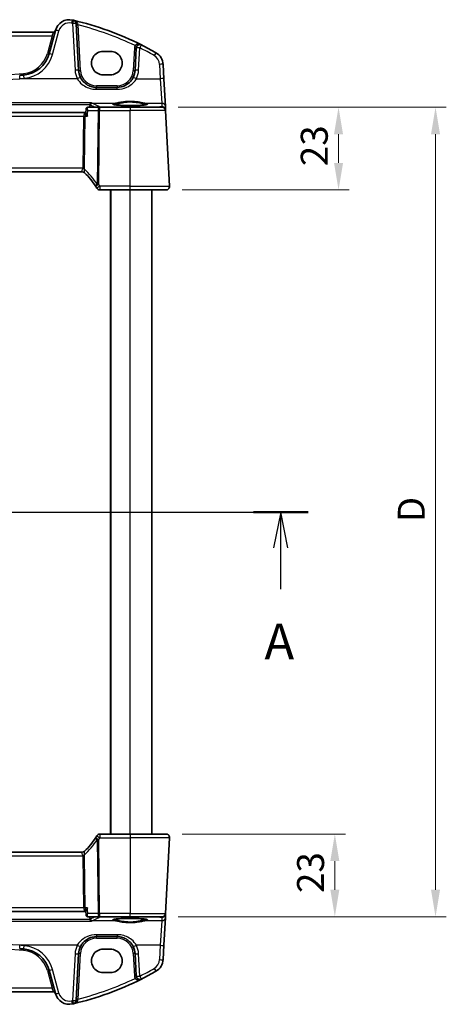
# Model space of a CAD drawing. Units: millimetres. Extents: x 0 to 6296, y 0 to 1124.
# Drawn here: x 1960 to 2078, y 648 to 921 of the extents above; entities that cross this region are included whole.
import ezdxf

# ---------------------------------------------------------------- set-up
doc = ezdxf.new("R2010")
doc.units = ezdxf.units.MM
for name, color, linetype, lineweight in [('Dimension (ISO)', 7, 'Continuous', 18), ('Section Line (ISO)', 7, 'Continuous', 25), ('Visible (ISO)', 7, 'Continuous', 35), ('Visible Narrow (ISO)', 7, 'Continuous', 25)]:
    doc.layers.add(name, color=color, linetype=linetype, lineweight=lineweight)
doc.styles.add('Note Text (TK)', font='MS PGothic.ttf')
doc.dimstyles.new('Default - Method 1b (TK)', dxfattribs={"dimscale": 3, "dimtxt": 2.5, "dimasz": 2.5, "dimexe": 1, "dimexo": 1.5, "dimgap": 1, "dimtad": 1, "dimtoh": 1, "dimrnd": 1e-08, "dimdsep": 46, "dimtxsty": 'Note Text (TK)', "dimcen": 0.09, "dimdle": 5, "dimclrd": 100, "dimclre": 100, "dimclrt": 7, "dimadec": 1, "dimazin": 1, "dimtfac": 1, "dimtmove": 0, "dimatfit": 3, "dimfxl": 1, "dimtolj": 1, "dimlwd": -1, "dimlwe": -1, "dimarcsym": 0})

# ---------------------------------------------------------------- blocks, each defined once
blk = doc.blocks.new('2dTransSection0')
at = {"layer": 'Section Line (ISO)', "linetype": 'Continuous'}
for p, q in [((149.398, 204.164), (228.75, 204.164)), ((151.303, 204.164), (150.803, 201.664)), ((151.303, 201.664), (151.303, 204.164)), ((151.803, 201.664), (151.303, 204.164)), ((226.844, 204.164), (226.344, 201.664)), ((226.844, 201.664), (226.844, 204.164)), ((227.344, 201.664), (226.844, 204.164)), ((151.303, 198.813), (151.303, 201.664)), ((226.844, 198.813), (226.844, 201.664))]:
    blk.add_line(p, q, dxfattribs=at)
at = {"layer": 'Section Line (ISO)', "linetype": 'Continuous', "lineweight": 50}
for p, q in [((149.398, 204.164), (153.209, 204.164)), ((224.939, 204.164), (228.75, 204.164))]:
    blk.add_line(p, q, dxfattribs=at)
at = {"layer": 'Section Line (ISO)', "char_height": 2.5, "attachment_point": 7, "style": 'Note Text (TK)'}
for insert in [(150.167, 193.135), (225.708, 193.135)]:
    blk.add_mtext('A', dxfattribs=dict(at, insert=insert))
blk = doc.blocks.new('*D22')
at = {"layer": 'Defpoints', "color": 0}
for p in [(2000.45, 695.16), (1999.35, 672.16), (2047.42, 672.16)]:
    blk.add_point(p, dxfattribs=at)
at = {"layer": 'Dimension (ISO)', "color": 100}
for p, q in [((2004.95, 695.16), (2050.42, 695.16)), ((2047.42, 687.66), (2047.42, 679.66)), ((2003.85, 672.16), (2050.42, 672.16))]:
    blk.add_line(p, q, dxfattribs=at)
for points in [[(2046.17, 687.66), (2048.67, 687.66), (2047.42, 695.16)], [(2046.17, 679.66), (2048.67, 679.66), (2047.42, 672.16)]]:
    blk.add_solid(points, dxfattribs=at)
at = {"layer": 'Dimension (ISO)', "color": 7, "insert": (2040.67, 678.76), "char_height": 7.5, "attachment_point": 4, "rotation": 90, "style": 'Note Text (TK)'}
blk.add_mtext('\\A1;23', dxfattribs=at)
blk = doc.blocks.new('*D23')
at = {"layer": 'Defpoints', "color": 0}
for p in [(1999.35, 897.16), (2000.45, 874.16), (2048.45, 874.16)]:
    blk.add_point(p, dxfattribs=at)
at = {"layer": 'Dimension (ISO)', "color": 100}
for p, q in [((2003.85, 897.16), (2051.45, 897.16)), ((2048.45, 889.66), (2048.45, 881.66)), ((2004.95, 874.16), (2051.45, 874.16))]:
    blk.add_line(p, q, dxfattribs=at)
for points in [[(2047.2, 889.66), (2049.7, 889.66), (2048.45, 897.16)], [(2047.2, 881.66), (2049.7, 881.66), (2048.45, 874.16)]]:
    blk.add_solid(points, dxfattribs=at)
at = {"layer": 'Dimension (ISO)', "color": 7, "insert": (2041.7, 880.76), "char_height": 7.5, "attachment_point": 4, "rotation": 90, "style": 'Note Text (TK)'}
blk.add_mtext('\\A1;23', dxfattribs=at)
blk = doc.blocks.new('*D24')
at = {"layer": 'Defpoints', "color": 0}
for p in [(1999.35, 897.16), (1999.35, 672.16), (2075.42, 672.16)]:
    blk.add_point(p, dxfattribs=at)
at = {"layer": 'Dimension (ISO)', "color": 100}
for p, q in [((2003.85, 897.16), (2078.42, 897.16)), ((2075.42, 889.66), (2075.42, 679.66)), ((2003.85, 672.16), (2078.42, 672.16))]:
    blk.add_line(p, q, dxfattribs=at)
for points in [[(2074.17, 889.66), (2076.67, 889.66), (2075.42, 897.16)], [(2074.17, 679.66), (2076.67, 679.66), (2075.42, 672.16)]]:
    blk.add_solid(points, dxfattribs=at)
at = {"layer": 'Dimension (ISO)', "color": 7, "insert": (2068.67, 781.82), "char_height": 7.5, "attachment_point": 4, "rotation": 90, "style": 'Note Text (TK)'}
blk.add_mtext('\\A1;D', dxfattribs=at)

msp = doc.modelspace()

# ---------------------------------------------------------------- linework, layer by layer
at = {"layer": 'Visible (ISO)'}
for p, q in [((1976.1741, 907.3953), (1975.4928, 920.3946)), ((1969.17, 917.9771), (1793.8373, 917.9771)), ((1969.6975, 918.5141), (1967.95, 911.9921)), ((1985.0036, 912.6753), (1983.0036, 912.6753)), ((1992.1743, 913.6251), (1991.8478, 907.3953)), ((1999.8846, 905.0501), (1999.6761, 909.0286)), ((1983.0036, 906.1506), (1985.0036, 906.1506)), ((2000.2895, 897.3232), (1999.8846, 905.0501)), ((1986.8546, 902.657), (1981.1672, 902.657)), ((1977.9936, 895.657), (1785.0136, 895.657)), ((1978.139, 895.657), (1977.9936, 895.657)), ((1978.2323, 896.661), (1978.1312, 895.5726)), ((1982.0122, 897.157), (1978.7691, 897.157)), ((1990.5036, 897.157), (1982.0122, 897.157)), ((1990.5036, 897.157), (1999.3493, 897.157)), ((2000.3394, 896.3714), (2000.2895, 897.3232)), ((2000.3479, 896.2093), (2000.3394, 896.3714)), ((2001.4485, 875.2093), (2000.3479, 896.2093)), ((1785.8376, 879.157), (1977.1696, 879.157)), ((1982.0823, 874.157), (1990.5036, 874.157)), ((1985.0036, 695.157), (1985.0036, 874.157)), ((2000.4499, 874.157), (1990.5036, 874.157)), ((1996.5036, 695.157), (1996.5036, 874.157)), ((1990.5036, 695.157), (1982.0823, 695.157)), ((1990.5036, 695.157), (2000.4499, 695.157)), ((2001.4485, 694.1046), (2000.3479, 673.1046)), ((1977.1696, 690.157), (1785.8376, 690.157)), ((1785.0136, 673.657), (1977.9936, 673.657)), ((1977.9936, 673.657), (1978.139, 673.657)), ((1978.2323, 672.653), (1978.1312, 673.7414)), ((1978.7691, 672.157), (1982.0122, 672.157)), ((1982.0122, 672.157), (1990.5036, 672.157)), ((1999.3493, 672.157), (1990.5036, 672.157)), ((1999.8846, 664.2639), (2000.2895, 671.9907)), ((2000.2895, 671.9907), (2000.3394, 672.9426)), ((2000.3394, 672.9426), (2000.3479, 673.1046)), ((1981.1672, 666.657), (1986.8546, 666.657)), ((1985.0036, 663.1634), (1983.0036, 663.1634)), ((1999.6761, 660.2853), (1999.8846, 664.2639)), ((1975.4928, 648.9194), (1976.1741, 661.9187)), ((1991.8478, 661.9187), (1992.1743, 655.6889)), ((1967.95, 657.3219), (1969.6975, 650.7998)), ((1983.0036, 656.6386), (1985.0036, 656.6386)), ((1793.8373, 651.3369), (1969.17, 651.3369))]:
    msp.add_line(p, q, dxfattribs=at)
for centre, radius, start, end in [((1973.5612, 917.4789), 4, 77.052834, 165), ((1955.413, 838.5381), 85, 76.870259, 77.052834), ((1955.413, 838.5381), 85, 63.286938, 76.870259), ((1974.4942, 920.3422), 1, 3, 76.870259), ((1969.17, 918.4771), 0.5, 270, 345), ((1993.1729, 913.5727), 1, 63.286938, 177), ((1955.413, 838.5381), 85, 60.188843, 63.286938), ((1960.2225, 914.0626), 8, 274.954541, 345), ((1995.6816, 908.8193), 4, 3, 60.188843), ((1881.5036, 1822.1214), 919.4644, 274.8830054, 274.954541), ((1981.1672, 907.657), 5, 183, 206.308825), ((1986.8546, 907.657), 5, 333.691175, 357), ((1999.3493, 896.157), 1, 3, 90), ((1977.1696, 878.157), 1, 46.217041, 90), ((1964.023, 864.4396), 20, 32.374304, 46.375125), ((1982.0823, 875.157), 1, 210.687162, 270), ((2000.4499, 875.157), 1, 270, 3), ((1982.0823, 694.157), 1, 90, 149.312838), ((2000.4499, 694.157), 1, 357, 90), ((1964.023, 704.8743), 20, 313.624875, 327.625696), ((1977.1696, 691.157), 1, 270, 313.782959), ((1999.3493, 673.157), 1, 270, 357), ((1881.5036, -252.8074), 919.4644, 85.045459, 85.1169946), ((1960.2225, 655.2513), 8, 15, 85.045459), ((1981.1672, 661.657), 5, 153.691175, 177), ((1986.8546, 661.657), 5, 3, 26.308825), ((1995.6816, 660.4947), 4, 299.811157, 357), ((1955.413, 730.7758), 85, 296.713062, 299.811157), ((1955.413, 730.7758), 85, 283.129741, 296.713062), ((1993.1729, 655.7412), 1, 183, 296.713062), ((1969.17, 650.8369), 0.5, 15, 90), ((1973.5612, 651.8351), 4, 195, 282.947166), ((1974.4942, 648.9718), 1, 283.129741, 357), ((1955.413, 730.7758), 85, 282.947166, 283.129741)]:
    msp.add_arc(centre, radius, start, end, dxfattribs=at)
for centre, major_axis in [((1983.0036, 909.413), (0, -3.2624)), ((1985.0036, 909.413), (0, 3.2624)), ((1983.0036, 659.901), (0, -3.2624)), ((1985.0036, 659.901), (0, 3.2624))]:
    msp.add_ellipse(centre, major_axis=major_axis, ratio=0.99999833, start_param=3.14159265, end_param=6.28318531, dxfattribs=at)
for points, knots in [([(1981.1672, 902.657), (1980.8781, 902.657), (1980.589, 902.6822), (1979.8517, 902.8112), (1979.4126, 902.953), (1978.5542, 903.3651), (1978.1404, 903.6463), (1977.3309, 904.3937), (1976.9581, 904.8888), (1976.6851, 905.4409)], [0, 0, 0, 0, 0.104068533, 0.104068533, 0.270578187, 0.270578187, 0.453293423, 0.453293423, 0.675710548, 0.675710548, 0.675710548, 0.675710548]), ([(1991.3367, 905.4409), (1991.1498, 905.0628), (1990.9158, 904.7108), (1990.21, 903.8907), (1989.6796, 903.4784), (1988.4033, 902.8422), (1987.6315, 902.657), (1986.8546, 902.657)], [-0.675723677, -0.675723677, -0.675723677, -0.675723677, -0.523400907, -0.523400907, -0.279684476, -0.279684476, 0, 0, 0, 0]), ([(1979.7528, 898.3507), (1979.7519, 898.3505), (1979.751, 898.3503), (1979.7056, 898.3407), (1979.6608, 898.3229), (1979.5764, 898.2716), (1979.5362, 898.2384), (1979.4631, 898.1563), (1979.4301, 898.1071), (1979.3824, 898.0046), (1979.3659, 897.9546), (1979.3557, 897.9018)], [-0.0831113694, -0.0831113694, -0.0831113694, -0.0831113694, -0.0827146911, -0.0827146911, -0.0620563127, -0.0620563127, -0.042121775, -0.042121775, -0.0221514422, -0.0221514422, -0.0059510334, -0.0059510334, -0.0059510334, -0.0059510334]), ([(1995.2562, 897.9435), (1995.2562, 897.9435), (1995.2528, 897.9407), (1995.2338, 897.9312), (1995.2107, 897.9216), (1995.1366, 897.8974), (1995.0783, 897.882), (1994.924, 897.8487), (1994.8232, 897.8307), (1994.5835, 897.7949), (1994.4427, 897.7771), (1994.1271, 897.7432), (1993.9516, 897.7271), (1993.5717, 897.6973), (1993.3671, 897.6836), (1992.9347, 897.6592), (1992.7069, 897.6485), (1992.2342, 897.6303), (1991.9894, 897.6229), (1991.489, 897.6114), (1991.2335, 897.6074), (1990.7184, 897.6031), (1990.4589, 897.6027), (1989.9423, 897.6055), (1989.6854, 897.6087), (1989.1806, 897.6186), (1988.9327, 897.6253), (1988.4526, 897.6421), (1988.2203, 897.6521), (1987.7773, 897.6753), (1987.5666, 897.6884), (1987.1726, 897.7172), (1986.9892, 897.733), (1986.6552, 897.7666), (1986.5044, 897.7845), (1986.2409, 897.8213), (1986.1275, 897.8404), (1985.9448, 897.8778), (1985.8733, 897.8963), (1985.7819, 897.9266), (1985.7551, 897.9403), (1985.7511, 897.9429), (1985.7509, 897.9431), (1985.7509, 897.9431)], [-1.44471373, -1.44471373, -1.44471373, -1.44471373, -1.39812214, -1.39812214, -1.30887628, -1.30887628, -1.18560042, -1.18560042, -1.04099357, -1.04099357, -0.88759303, -0.88759303, -0.73088423, -0.73088423, -0.57287292, -0.57287292, -0.41433576, -0.41433576, -0.25559588, -0.25559588, -0.09678834, -0.09678834, 0.06203611, 0.06203611, 0.22086159, 0.22086159, 0.37967537, 0.37967537, 0.53843759, 0.53843759, 0.69703739, 0.69703739, 0.85520502, 0.85520502, 1.01228947, 1.01228947, 1.16658426, 1.16658426, 1.31296571, 1.31296571, 1.43510331, 1.43510331, 1.44471373, 1.44471373, 1.44471373, 1.44471373]), ([(1978.6039, 894.7093), (1978.6027, 894.7108), (1978.6015, 894.7123), (1978.5093, 894.8269), (1978.4265, 894.9397), (1978.2894, 895.1488), (1978.2332, 895.2469), (1978.1564, 895.4157), (1978.1333, 895.4886), (1978.1302, 895.5546), (1978.1304, 895.5639), (1978.1312, 895.5726)], [-0.000608782, -0.000608782, -0.000608782, -0.000608782, 0, 0, 0.046328126, 0.046328126, 0.090358399, 0.090358399, 0.131172289, 0.131172289, 0.138248577, 0.138248577, 0.138248577, 0.138248577]), ([(1978.4563, 897.0557), (1978.4265, 897.0344), (1978.3984, 897.0096), (1978.3489, 896.9557), (1978.3274, 896.9268), (1978.2921, 896.8685), (1978.2781, 896.8393), (1978.2565, 896.7832), (1978.2488, 896.7564), (1978.2377, 896.7061), (1978.2343, 896.6827), (1978.2323, 896.661)], [-0.0809055827, -0.0809055827, -0.0809055827, -0.0809055827, -0.0784591159, -0.0784591159, -0.0760126492, -0.0760126492, -0.0735661825, -0.0735661825, -0.0711197157, -0.0711197157, -0.068673249, -0.068673249, -0.068673249, -0.068673249]), ([(1978.7691, 897.157), (1978.7426, 897.157), (1978.7165, 897.155), (1978.6663, 897.1475), (1978.6423, 897.1421), (1978.597, 897.1288), (1978.5758, 897.121), (1978.5366, 897.1039), (1978.5185, 897.0946), (1978.4853, 897.0755), (1978.4702, 897.0656), (1978.4563, 897.0557)], [0, 0, 0, 0, 0.00183934231, 0.00183934231, 0.00367868463, 0.00367868463, 0.00551802694, 0.00551802694, 0.00735736926, 0.00735736926, 0.00919671157, 0.00919671157, 0.00919671157, 0.00919671157]), ([(2001.4485, 875.2093), (2001.4509, 875.1628), (2001.4501, 875.1154), (2001.4409, 875.0112), (2001.4308, 874.9538), (2001.4084, 874.8705), (2001.4003, 874.8445), (2001.384, 874.7993), (2001.3764, 874.7799), (2001.3538, 874.7276), (2001.3371, 874.6941), (2001.3054, 874.6381), (2001.2902, 874.614), (2001.2496, 874.5549), (2001.2231, 874.5215), (2001.1607, 874.4518), (2001.125, 874.4176), (2001.0862, 874.3856)], [0, 0, 0, 0, 0.015345593, 0.015345593, 0.034731566, 0.034731566, 0.043533338, 0.043533338, 0.049962375, 0.049962375, 0.060814616, 0.060814616, 0.069754086, 0.069754086, 0.084171808, 0.084171808, 0.102053194, 0.102053194, 0.102053194, 0.102053194]), ([(2001.0862, 694.9284), (2001.0865, 694.9281), (2001.0869, 694.9278), (2001.0896, 694.9256), (2001.0919, 694.9237), (2001.0971, 694.9193), (2001.0992, 694.9175), (2001.1072, 694.9106), (2001.113, 694.9055), (2001.1303, 694.8899), (2001.1416, 694.8793), (2001.1745, 694.8468), (2001.1953, 694.8243), (2001.2393, 694.772), (2001.2623, 694.7415), (2001.3, 694.6845), (2001.3153, 694.6591), (2001.3436, 694.6068), (2001.3567, 694.5797), (2001.3918, 694.4981), (2001.4095, 694.4439), (2001.434, 694.3412), (2001.4419, 694.2926), (2001.4501, 694.1977), (2001.4509, 694.1507), (2001.4485, 694.1046)], [0, 0, 0, 0, 0.000251863, 0.000251863, 0.001780049, 0.001780049, 0.002773332, 0.002773332, 0.00542069, 0.00542069, 0.010714162, 0.010714162, 0.021224241, 0.021224241, 0.03384007, 0.03384007, 0.042966356, 0.042966356, 0.051804509, 0.051804509, 0.06998137, 0.06998137, 0.086148483, 0.086148483, 0.101137192, 0.101137192, 0.101137192, 0.101137192]), ([(1978.6039, 674.6046), (1978.6027, 674.6032), (1978.6015, 674.6017), (1978.5256, 674.5073), (1978.4565, 674.4147), (1978.3362, 674.239), (1978.284, 674.155), (1978.1901, 673.9807), (1978.1528, 673.8922), (1978.1314, 673.7909), (1978.1291, 673.7642), (1978.1312, 673.7414)], [-0.162476261, -0.162476261, -0.162476261, -0.162476261, -0.161872103, -0.161872103, -0.124129476, -0.124129476, -0.087690834, -0.087690834, -0.043158079, -0.043158079, -0.024671565, -0.024671565, -0.024671565, -0.024671565]), ([(1978.2323, 672.653), (1978.2343, 672.6312), (1978.2377, 672.6078), (1978.2488, 672.5576), (1978.2565, 672.5308), (1978.2781, 672.4747), (1978.2921, 672.4454), (1978.3274, 672.3872), (1978.3489, 672.3582), (1978.3984, 672.3044), (1978.4265, 672.2795), (1978.4563, 672.2582)], [-0.0122323337, -0.0122323337, -0.0122323337, -0.0122323337, -0.0097858669, -0.0097858669, -0.0073394002, -0.0073394002, -0.0048929335, -0.0048929335, -0.0024464667, -0.0024464667, 0, 0, 0, 0]), ([(1978.4563, 672.2582), (1978.4702, 672.2483), (1978.4853, 672.2385), (1978.5185, 672.2193), (1978.5366, 672.2101), (1978.5758, 672.193), (1978.597, 672.1851), (1978.6423, 672.1719), (1978.6663, 672.1664), (1978.7165, 672.159), (1978.7426, 672.157), (1978.7691, 672.157)], [0, 0, 0, 0, 0.00183934231, 0.00183934231, 0.00367868463, 0.00367868463, 0.00551802694, 0.00551802694, 0.00735736926, 0.00735736926, 0.00919671157, 0.00919671157, 0.00919671157, 0.00919671157]), ([(1979.7528, 670.9633), (1979.7519, 670.9634), (1979.751, 670.9636), (1979.6954, 670.9754), (1979.6403, 670.9997), (1979.5406, 671.0706), (1979.495, 671.1159), (1979.4258, 671.2158), (1979.3997, 671.2659), (1979.37, 671.3507), (1979.3617, 671.3811), (1979.3557, 671.4122)], [-0.00039944, -0.00039944, -0.00039944, -0.00039944, 0, 0, 0.0255502248, 0.0255502248, 0.0492624891, 0.0492624891, 0.0676382584, 0.0676382584, 0.0773417704, 0.0773417704, 0.0773417704, 0.0773417704]), ([(1985.7511, 671.3705), (1985.7511, 671.3705), (1985.7545, 671.3732), (1985.7735, 671.3828), (1985.7966, 671.3924), (1985.8707, 671.4166), (1985.929, 671.432), (1986.0832, 671.4653), (1986.1841, 671.4833), (1986.4238, 671.5191), (1986.5646, 671.5368), (1986.8802, 671.5708), (1987.0557, 671.5869), (1987.4356, 671.6167), (1987.6402, 671.6303), (1988.0725, 671.6547), (1988.3004, 671.6655), (1988.773, 671.6836), (1989.0179, 671.6911), (1989.5183, 671.7025), (1989.7738, 671.7065), (1990.2888, 671.7109), (1990.5484, 671.7113), (1991.0649, 671.7085), (1991.3219, 671.7053), (1991.8267, 671.6954), (1992.0745, 671.6886), (1992.5547, 671.6719), (1992.787, 671.6618), (1993.23, 671.6387), (1993.4407, 671.6256), (1993.8347, 671.5967), (1994.0181, 671.581), (1994.3521, 671.5474), (1994.5029, 671.5295), (1994.7664, 671.4926), (1994.8798, 671.4736), (1995.0625, 671.4362), (1995.134, 671.4177), (1995.2253, 671.3874), (1995.2521, 671.3736), (1995.2562, 671.371), (1995.2563, 671.3709), (1995.2563, 671.3709)], [-1.44471373, -1.44471373, -1.44471373, -1.44471373, -1.39812214, -1.39812214, -1.30887628, -1.30887628, -1.18560042, -1.18560042, -1.04099357, -1.04099357, -0.88759303, -0.88759303, -0.73088423, -0.73088423, -0.57287292, -0.57287292, -0.41433576, -0.41433576, -0.25559588, -0.25559588, -0.09678834, -0.09678834, 0.06203611, 0.06203611, 0.22086159, 0.22086159, 0.37967537, 0.37967537, 0.53843759, 0.53843759, 0.69703739, 0.69703739, 0.85520502, 0.85520502, 1.01228947, 1.01228947, 1.16658426, 1.16658426, 1.31296571, 1.31296571, 1.43510331, 1.43510331, 1.44471373, 1.44471373, 1.44471373, 1.44471373]), ([(1976.6851, 663.873), (1976.8721, 664.2512), (1977.106, 664.6032), (1977.8118, 665.4232), (1978.3422, 665.8356), (1979.6185, 666.4718), (1980.3903, 666.657), (1981.1672, 666.657)], [-0.675723677, -0.675723677, -0.675723677, -0.675723677, -0.523400908, -0.523400908, -0.279684476, -0.279684476, 0, 0, 0, 0]), ([(1986.8546, 666.657), (1987.1437, 666.657), (1987.4329, 666.6318), (1988.1702, 666.5028), (1988.6093, 666.3609), (1989.4676, 665.9489), (1989.8814, 665.6677), (1990.6909, 664.9202), (1991.0637, 664.4252), (1991.3367, 663.873)], [0, 0, 0, 0, 0.104068533, 0.104068533, 0.270578187, 0.270578187, 0.453293423, 0.453293423, 0.675710548, 0.675710548, 0.675710548, 0.675710548])]:
    msp.add_open_spline(points, degree=3, knots=knots, dxfattribs=at)
for points, degree in [([(1979.2997, 897.157), (1979.3238, 897.4997), (1979.348, 897.8425)], 2), ([(1979.3557, 897.9018), (1979.3519, 897.8822), (1979.3494, 897.8625), (1979.348, 897.8425)], 3), ([(1980.9143, 875.1486), (1981.0194, 874.9829), (1981.1221, 874.8155), (1981.2223, 874.6466)], 3), ([(1981.2223, 694.6673), (1981.1221, 694.4985), (1981.0194, 694.3311), (1980.9143, 694.1654)], 3), ([(1979.348, 671.4714), (1979.3238, 671.8142), (1979.2997, 672.157)], 2), ([(1979.348, 671.4714), (1979.3494, 671.4515), (1979.3519, 671.4317), (1979.3557, 671.4122)], 3)]:
    msp.add_open_spline(points, degree=degree, dxfattribs=at)
at = {"layer": 'Visible Narrow (ISO)'}
for p, q in [((1974.4942, 920.4294), (1975.1754, 907.4301)), ((1976.6734, 907.3953), (1976.0114, 920.0257)), ((1794.2182, 917.0294), (1968.7891, 917.0294)), ((1968.7891, 917.0294), (1967.467, 912.0953)), ((1968.7891, 917.0294), (1969.17, 917.9771)), ((1968.9159, 911.8204), (1970.6635, 918.3425)), ((1991.6749, 913.6251), (1991.3485, 907.3953)), ((1992.8464, 907.4301), (1993.1729, 913.6599)), ((1998.6775, 909.0635), (1998.886, 905.0849)), ((1975.7887, 905.0849), (1959.8548, 905.0849)), ((1981.1672, 903.1308), (1981.1672, 902.657)), ((1986.8546, 903.1308), (1981.1672, 903.1308)), ((1986.8546, 903.1308), (1986.8546, 902.657)), ((1992.2331, 905.0849), (1998.886, 905.0849)), ((1998.886, 905.0849), (1999.2909, 898.2671)), ((1981.1672, 902.1372), (1981.1672, 902.657)), ((1981.1672, 902.1372), (1986.8546, 902.1372)), ((1986.8546, 902.1372), (1986.8546, 902.657)), ((1979.7528, 898.3507), (1783.2545, 898.3507)), ((1783.6516, 897.9018), (1979.3557, 897.9018)), ((1979.8938, 898.2671), (1986.4024, 898.2671)), ((1994.6049, 898.2671), (1999.2909, 898.2671)), ((1999.2909, 898.2671), (1999.3408, 897.3152)), ((1978.7432, 896.2093), (1981.5656, 896.2093)), ((1981.5656, 896.2093), (1981.3123, 875.7364)), ((1981.7589, 875.7364), (1982.0122, 896.2093)), ((1982.0122, 897.157), (1982.0122, 896.2093)), ((1982.0122, 896.2093), (1990.5036, 896.2093)), ((1982.081, 897.2051), (1982.081, 897.157)), ((1998.0904, 897.2051), (1982.081, 897.2051)), ((1990.5036, 897.157), (1990.5036, 896.2093)), ((2000.3479, 896.2093), (1990.5036, 896.2093)), ((1990.5036, 875.2093), (1990.5036, 896.2093)), ((1999.3408, 897.3152), (1998.0904, 897.2051)), ((1998.0904, 897.2051), (1998.0904, 897.157)), ((1785.4851, 894.7093), (1977.5222, 894.7093)), ((1977.5222, 894.7093), (1977.3428, 880.2093)), ((1977.7894, 880.2093), (1977.9688, 894.7093)), ((1977.9688, 894.7093), (1978.6039, 894.7093)), ((1977.3428, 880.2093), (1785.6645, 880.2093)), ((1982.0823, 875.2093), (1982.0823, 874.157)), ((1990.5036, 875.2093), (1982.0823, 875.2093)), ((1985.2036, 695.157), (1985.2036, 874.157)), ((1990.5036, 874.157), (1990.5036, 875.2093)), ((1990.5036, 875.2093), (2001.4485, 875.2093)), ((1990.5036, 695.157), (1990.5036, 874.157)), ((1982.0823, 695.157), (1982.0823, 694.1046)), ((1990.5036, 695.157), (1990.5036, 694.1046)), ((1981.3123, 693.5776), (1981.5656, 673.1046)), ((1982.0122, 673.1046), (1981.7589, 693.5776)), ((1982.0823, 694.1046), (1990.5036, 694.1046)), ((2001.4485, 694.1046), (1990.5036, 694.1046)), ((1990.5036, 694.1046), (1990.5036, 673.1046)), ((1785.6645, 689.1046), (1977.3428, 689.1046)), ((1977.3428, 689.1046), (1977.5222, 674.6046)), ((1977.9688, 674.6046), (1977.7894, 689.1046)), ((1977.5222, 674.6046), (1785.4851, 674.6046)), ((1978.6039, 674.6046), (1977.9688, 674.6046)), ((1783.2545, 670.9633), (1979.7528, 670.9633)), ((1979.3557, 671.4122), (1783.6516, 671.4122)), ((1981.5656, 673.1046), (1978.7432, 673.1046)), ((1986.4024, 671.0469), (1979.8938, 671.0469)), ((1990.5036, 673.1046), (1982.0122, 673.1046)), ((1982.0122, 673.1046), (1982.0122, 672.157)), ((1982.081, 672.157), (1982.081, 672.1088)), ((1982.081, 672.1088), (1998.0904, 672.1088)), ((1990.5036, 673.1046), (2000.3479, 673.1046)), ((1990.5036, 672.157), (1990.5036, 673.1046)), ((1999.2909, 671.0469), (1994.6049, 671.0469)), ((1998.0904, 672.1088), (1998.0904, 672.157)), ((1998.0904, 672.1088), (1999.3408, 671.9987)), ((1999.2909, 671.0469), (1998.886, 664.2291)), ((1999.3408, 671.9987), (1999.2909, 671.0469)), ((1986.8546, 667.1768), (1981.1672, 667.1768)), ((1981.1672, 667.1768), (1981.1672, 666.657)), ((1981.1672, 666.1832), (1981.1672, 666.657)), ((1981.1672, 666.1832), (1986.8546, 666.1832)), ((1986.8546, 667.1768), (1986.8546, 666.657)), ((1986.8546, 666.1832), (1986.8546, 666.657)), ((1975.7887, 664.2291), (1959.8548, 664.2291)), ((1998.886, 664.2291), (1992.2331, 664.2291)), ((1998.886, 664.2291), (1998.6775, 660.2505)), ((1975.1754, 661.8838), (1974.4942, 648.8846)), ((1976.0114, 649.2882), (1976.6734, 661.9187)), ((1991.3485, 661.9187), (1991.6749, 655.6889)), ((1993.1729, 655.6541), (1992.8464, 661.8838)), ((1967.467, 657.2186), (1968.7891, 652.2845)), ((1970.6635, 650.9715), (1968.9159, 657.4935)), ((1968.7891, 652.2845), (1794.2182, 652.2845)), ((1969.17, 651.3369), (1968.7891, 652.2845))]:
    msp.add_line(p, q, dxfattribs=at)
for centre, radius, start, end in [((1973.5612, 917.566), 3, 77.052834, 165), ((1955.413, 838.6253), 84, 76.870259, 77.052834), ((1955.413, 838.5905), 84, 64.285308, 75.805187), ((1993.1729, 913.5466), 1.5, 151.094909, 177), ((1960.2225, 914.0365), 7.5, 274.954541, 345), ((1960.2225, 914.1498), 9, 274.954541, 345), ((1955.413, 838.6253), 84, 60.188843, 63.286938), ((1995.6816, 908.9064), 3, 3, 60.188843), ((1881.5036, 1822.0952), 918.9644, 265.045459, 274.954541), ((1981.1672, 907.7441), 6, 183, 206.308825), ((1981.1672, 907.6308), 4.5, 183, 270), ((1986.8546, 907.6308), 4.5, 270, 357), ((1986.8546, 907.7441), 6, 333.691175, 357), ((1881.5036, 1822.2085), 920.4644, 274.8830054, 274.954541), ((1963.5764, 864.492), 21, 32.374304, 47.514666), ((1963.5764, 704.822), 21, 312.485334, 327.625696), ((1881.5036, -252.7812), 918.9644, 85.045459, 94.954541), ((1981.1672, 661.6832), 4.5, 90, 177), ((1986.8546, 661.6832), 4.5, 3, 90), ((1881.5036, -252.8946), 920.4644, 85.045459, 85.1169946), ((1960.2225, 655.2775), 7.5, 15, 85.045459), ((1960.2225, 655.1642), 9, 15, 85.045459), ((1981.1672, 661.5698), 6, 153.691175, 177), ((1986.8546, 661.5698), 6, 3, 26.308825), ((1995.6816, 660.4075), 3, 299.811157, 357), ((1955.413, 730.6887), 84, 296.713062, 299.811157), ((1955.413, 730.7235), 84, 284.194813, 295.714692), ((1993.1729, 655.7674), 1.5, 183, 208.905091), ((1973.5612, 651.7479), 3, 195, 282.947166), ((1955.413, 730.6887), 84, 282.947166, 283.129741)]:
    msp.add_arc(centre, radius, start, end, dxfattribs=at)
for centre, major_axis, ratio, start_param, end_param in [((1974.2334, 920.4026), (0.2241, 0.9746), 0.01959829, 0, 1.48575387), ((1974.4942, 920.3422), (0.2272, 0.9739), 0.01986973, 0, 1.48581675), ((1974.4942, 920.3422), (0.9986, 0.0523), 0.0870372, 0, 1.56623493), ((1975.9921, 920.4207), (-0.4993, -0.0262), 0.27767359, 0, 1.49824543), ((1976.0114, 920.0519), (-0.4993, -0.0262), 0.05226443, 0, 1.56805727), ((1968.7891, 917.0556), (0.483, -0.1294), 0.05055729, 4.72593494, 6.28318531), ((1970.6635, 918.2553), (-0.9659, 0.2588), 0.08420741, 4.73494846, 6.28318531), ((1991.8598, 914.2978), (0.4377, -0.2417), 0.04583069, 4.7376888, 6.28318531), ((1993.1729, 913.5727), (0.4495, 0.8933), 0.03929776, 0, 1.49286395), ((1967.467, 912.1215), (0.483, -0.1294), 0.05055729, 4.72593494, 6.28318531), ((1968.9159, 911.7333), (-0.9659, 0.2588), 0.08420741, 4.73494846, 6.28318531), ((1991.6749, 913.6512), (0.4993, -0.0262), 0.05226443, 4.71512804, 6.28318531), ((1993.1729, 913.5727), (-0.9986, 0.0523), 0.0870372, 4.71695038, 6.28318531), ((1997.173, 911.4223), (0.4971, 0.8677), 0.04345329, 0, 1.49510176), ((1998.6775, 908.9763), (0.9986, 0.0523), 0.0870372, 0, 1.56623493), ((1959.8548, 904.9977), (-0.0851, 0.9964), 0.00744695, 4.79933791, 6.2831853), ((1960.8703, 906.5907), (0.0432, -0.4981), 0.00452617, 4.76455302, 6.28318528), ((1960.9998, 905.0963), (-0.0864, 0.9963), 0.00755577, 4.79932854, 6.2831853), ((1975.1754, 907.343), (0.9986, 0.0523), 0.0870372, 0, 1.56623493), ((1976.6734, 907.4215), (-0.4993, -0.0262), 0.05226443, 0, 1.56805727), ((1991.3485, 907.4215), (0.4993, -0.0262), 0.05226443, 4.71512804, 6.28318531), ((1992.8464, 907.343), (-0.9986, 0.0523), 0.0870372, 4.71695038, 6.28318531), ((1975.7887, 904.9977), (0.8964, 0.4432), 0.07818635, 0, 1.53215848), ((1992.2331, 904.9977), (-0.8964, 0.4432), 0.07818635, 4.75102683, 6.28318531), ((1998.886, 904.9977), (0.9986, 0.0523), 0.0870372, 0, 1.56623493), ((1979.8938, 897.769), (0.1928, 0.4613), 0.97522057, 0.40492664, 1.87027997), ((1764.6767, 894.3258), (-219.8811, 0), 0.08749123, 3.29182778, 3.34792697), ((1990.5036, 898.0317), (4.9053, 0), 0.08748907, 2.56090587, 6.86387209), ((1986.4024, 898.0679), (-0.0264, 0.1982), 0.83385938, 4.63665942, 6.12462429), ((1994.6049, 898.0679), (0.0264, 0.1982), 0.83385938, 0.15856102, 1.64652589), ((1999.2909, 897.2709), (0.9986, 0.0523), 0.99618431, 0, 1.51863588), ((1977.9936, 894.657), (0, -1), 0.47213595, 3.14159265, 4.6600291), ((1977.9936, 894.657), (0, 1), 0.02492236, 0, 1.51843645), ((1978.7471, 896.6489), (-0.2907, 0.4068), 0.95383215, 5.72255899, 6.28318531), ((1982.0122, 896.157), (0, 1), 0.4472136, 0, 1.51843645), ((1982.0122, 896.157), (0.9999, -0.0124), 0.05233196, 1.57144377, 2.03444435), ((1982.081, 896.707), (-0.2502, -0.4329), 0.98505793, 3.67220591, 4.10259649), ((1998.0032, 896.2012), (0.9994, 0.3893), 0.92642428, 0.86042728, 1.14227568), ((1999.3408, 896.319), (0.9986, 0.0523), 0.99618431, 0, 1.51863588), ((1999.3408, 896.319), (-0.0877, 0.9961), 0.70804064, 5.48108349, 6.15944976), ((1999.3408, 896.319), (0.9986, 0.0523), 0.02167317, 0, 0.16663513), ((1977.5222, 894.7617), (0.9999, -0.0124), 0.05233196, 4.71303642, 5.17603701), ((1977.1317, 878.1932), (0.6899, 0.7239), 0.9630486, 0, 0.78021427), ((1973.336, 880.157), (4.0068, 0.0624), 0.24908804, 6.15762581, 6.27314159), ((1977.3132, 880.0308), (0.9716, -0.2367), 0.06132663, 1.10817527, 1.58573851), ((1977.3428, 880.2617), (0.9999, -0.0124), 0.05233196, 4.71303642, 5.17603701), ((1973.7826, 880.1046), (4.0061, 0.1555), 0.49772505, 6.14218045, 6.25769624), ((1981.7589, 875.684), (-0.8446, -0.5354), 0.30236271, 5.06906516, 6.28318531), ((1981.7589, 875.684), (-0.8446, -0.5354), 0.04421865, 4.68436212, 6.28318531), ((1981.7589, 875.684), (-0.9999, 0.0124), 0.05233196, 4.71303642, 5.17603701), ((1982.0823, 875.157), (-0.86, -0.5104), 0.04502324, 4.68567614, 6.28318531), ((1981.7589, 693.6299), (-0.8446, 0.5354), 0.30236271, 0, 1.21412014), ((1981.7589, 693.6299), (-0.8446, 0.5354), 0.04421865, 0, 1.59882318), ((1982.0823, 694.157), (-0.86, 0.5104), 0.04502324, 0, 1.59750914), ((1981.7589, 693.6299), (0.9999, 0.0124), 0.05233196, 4.24874095, 4.71174154), ((1977.1317, 691.1208), (0.6899, -0.7239), 0.9630486, 5.50297104, 6.28318531), ((1977.3132, 689.2832), (-0.9716, -0.2367), 0.06132663, 1.55585414, 2.03341738), ((1973.336, 689.157), (4.0068, -0.0624), 0.24908804, 0.01004372, 0.1255595), ((1977.3428, 689.0523), (-0.9999, -0.0124), 0.05233196, 4.24874095, 4.71174154), ((1973.7826, 689.2093), (4.0061, -0.1555), 0.49772505, 0.02548907, 0.14100485), ((1977.5222, 674.5523), (-0.9999, -0.0124), 0.05233196, 4.24874095, 4.71174154), ((1977.9936, 674.657), (0, -1), 0.47213595, 4.76474886, 6.28318531), ((1977.9936, 674.657), (0, 1), 0.02492236, 1.6231562, 3.14159265), ((1978.7471, 672.665), (-0.2907, -0.4068), 0.95383215, 0, 0.56062631), ((1979.8938, 671.545), (0.1928, -0.4613), 0.97522057, 4.41290533, 5.87825867), ((1764.6767, 674.9882), (219.8811, 0), 0.08749123, 6.07685099, 6.13295018), ((1982.0122, 673.157), (-0.9999, -0.0124), 0.05233196, 1.1071483, 1.57014889), ((1982.0122, 673.157), (0, -1), 0.4472136, 4.76474886, 6.28318531), ((1982.081, 672.6069), (0.2502, -0.4329), 0.98505793, 5.32218147, 5.75257205), ((1990.5036, 671.2823), (-4.9053, 0), 0.08748907, 2.56090587, 6.86387209), ((1986.4024, 671.2461), (-0.0264, -0.1982), 0.83385938, 0.15856102, 1.64652589), ((1994.6049, 671.2461), (0.0264, -0.1982), 0.83385938, 4.63665942, 6.12462429), ((1998.0032, 673.1127), (0.9994, -0.3893), 0.92642428, 5.14090963, 5.42275803), ((1999.2909, 672.0431), (0.9986, -0.0523), 0.99618431, 4.76454943, 6.28318531), ((1999.3408, 672.9949), (0.9986, -0.0523), 0.99618431, 4.76454943, 6.28318531), ((1999.3408, 672.9949), (-0.0877, -0.9961), 0.70804064, 0.12373555, 0.80210182), ((1999.3408, 672.9949), (0.9986, -0.0523), 0.02167317, 6.11655018, 6.28318531), ((1959.8548, 664.3162), (-0.0851, -0.9964), 0.00744695, 0, 1.48384739), ((1960.8703, 662.7233), (0.0432, 0.4981), 0.00452617, 0, 1.51863225), ((1960.9998, 664.2177), (-0.0864, -0.9963), 0.00755577, 0, 1.48385675), ((1975.7887, 664.3162), (0.8964, -0.4432), 0.07818635, 4.75102683, 6.28318531), ((1992.2331, 664.3162), (-0.8964, -0.4432), 0.07818635, 0, 1.53215848), ((1998.886, 664.3162), (0.9986, -0.0523), 0.0870372, 4.71695038, 6.28318531), ((1975.1754, 661.971), (0.9986, -0.0523), 0.0870372, 4.71695038, 6.28318531), ((1976.6734, 661.8925), (-0.4993, 0.0262), 0.05226443, 4.71512804, 6.28318531), ((1991.3485, 661.8925), (0.4993, 0.0262), 0.05226443, 0, 1.56805727), ((1992.8464, 661.971), (-0.9986, -0.0523), 0.0870372, 0, 1.56623493), ((1998.6775, 660.3377), (0.9986, -0.0523), 0.0870372, 4.71695038, 6.28318531), ((1967.467, 657.1925), (0.483, 0.1294), 0.05055729, 0, 1.55725037), ((1968.9159, 657.5807), (-0.9659, -0.2588), 0.08420741, 0, 1.54823685), ((1997.173, 657.8917), (0.4971, -0.8677), 0.04345329, 4.78808355, 6.28318531), ((1991.6749, 655.6627), (0.4993, 0.0262), 0.05226443, 0, 1.56805727), ((1991.8598, 655.0162), (0.4377, 0.2417), 0.04583069, 0, 1.54549651), ((1993.1729, 655.7412), (-0.9986, -0.0523), 0.0870372, 0, 1.56623493), ((1993.1729, 655.7412), (0.4495, -0.8933), 0.03929776, 4.79032136, 6.28318531), ((1968.7891, 652.2584), (0.483, 0.1294), 0.05055729, 0, 1.55725037), ((1970.6635, 651.0586), (-0.9659, -0.2588), 0.08420741, 0, 1.54823685), ((1974.2334, 648.9114), (0.2241, -0.9746), 0.01959829, 4.79743144, 6.28318531), ((1974.4942, 648.9718), (0.9986, -0.0523), 0.0870372, 4.71695038, 6.28318531), ((1974.4942, 648.9718), (0.2272, -0.9739), 0.01986973, 4.79736856, 6.28318531), ((1975.9921, 648.8932), (-0.4993, 0.0262), 0.27767359, 4.78493988, 6.28318531), ((1976.0114, 649.2621), (-0.4993, 0.0262), 0.05226443, 4.71512804, 6.28318531)]:
    msp.add_ellipse(centre, major_axis=major_axis, ratio=ratio, start_param=start_param, end_param=end_param, dxfattribs=at)
for points, knots in [([(1975.9632, 920.2805), (1975.953, 920.334), (1975.9371, 920.387), (1975.8833, 920.5206), (1975.8385, 920.598), (1975.7152, 920.7651), (1975.6302, 920.8513), (1975.4245, 921.0191), (1975.2975, 921.0974), (1975.0236, 921.2285), (1974.8738, 921.2805), (1974.7213, 921.3161)], [0, 0, 0, 0, 0.024207532, 0.024207532, 0.062939583, 0.062939583, 0.114081303, 0.114081303, 0.176949912, 0.176949912, 0.243624652, 0.243624652, 0.243624652, 0.243624652]), ([(1976.0114, 920.0257), (1976.0033, 920.0688), (1975.9951, 920.1118), (1975.979, 920.1969), (1975.971, 920.2391), (1975.9632, 920.2805)], [-0.0375326094, -0.0375326094, -0.0375326094, -0.0375326094, -0.0187663047, -0.0187663047, 0, 0, 0, 0]), ([(1993.6224, 914.466), (1993.4338, 914.5609), (1993.2306, 914.6291), (1992.8629, 914.6885), (1992.7001, 914.694), (1992.4186, 914.6552), (1992.2992, 914.6219), (1992.1058, 914.5265), (1992.0291, 914.4732), (1991.9239, 914.3663), (1991.8885, 914.3205), (1991.8598, 914.2716)], [-0.000764497, -0.000764497, -0.000764497, -0.000764497, 0.088641111, 0.088641111, 0.157157835, 0.157157835, 0.210248518, 0.210248518, 0.251087506, 0.251087506, 0.276611873, 0.276611873, 0.276611873, 0.276611873]), ([(1803.1524, 905.0849), (1814.0426, 904.264), (1824.9479, 903.6143), (1851.0623, 902.4704), (1866.2823, 902.1372), (1897.1207, 902.1372), (1912.7367, 902.4879), (1938.8497, 903.6616), (1949.3593, 904.2937), (1959.8548, 905.0849)], [0, 0, 0, 0, 3.27905216, 3.27905216, 7.84538243, 7.84538243, 12.53054311, 12.53054311, 15.69076486, 15.69076486, 15.69076486, 15.69076486]), ([(1975.7887, 905.0849), (1976.1163, 904.5003), (1976.5637, 903.9761), (1977.5351, 903.1847), (1978.0316, 902.8869), (1979.0616, 902.4506), (1979.5886, 902.3005), (1980.4733, 902.1639), (1980.8203, 902.1372), (1981.1672, 902.1372)], [-0.675710548, -0.675710548, -0.675710548, -0.675710548, -0.453293423, -0.453293423, -0.270578187, -0.270578187, -0.104068533, -0.104068533, 0, 0, 0, 0]), ([(1986.8546, 902.1372), (1987.7869, 902.1372), (1988.713, 902.3333), (1990.2446, 903.0069), (1990.8811, 903.4435), (1991.728, 904.3118), (1992.0088, 904.6845), (1992.2331, 905.0849)], [0, 0, 0, 0, 0.279684476, 0.279684476, 0.523400907, 0.523400907, 0.675723677, 0.675723677, 0.675723677, 0.675723677]), ([(1979.407, 897.8126), (1979.5948, 897.7339), (1979.7769, 897.6552), (1980.1803, 897.4749), (1980.3979, 897.3734), (1980.6061, 897.2717), (1980.6843, 897.2335), (1980.7613, 897.1952), (1980.8369, 897.157)], [1.3644620097, 1.3644620097, 1.3644620097, 1.3644620097, 1.376993747, 1.376993747, 1.3931068851, 1.3931068851, 1.3931068851, 1.3991598873, 1.3991598873, 1.3991598873, 1.3991598873]), ([(1994.6049, 898.2671), (1994.4258, 898.2903), (1994.2204, 898.3264), (1993.4897, 898.4631), (1992.8777, 898.5884), (1991.5544, 898.76), (1990.8462, 898.8047), (1989.4785, 898.7654), (1988.8219, 898.688), (1987.7797, 898.5179), (1987.3654, 898.4346), (1986.7822, 898.3256), (1986.5794, 898.2901), (1986.4024, 898.2671)], [-0.979339656, -0.979339656, -0.979339656, -0.979339656, -0.88114931, -0.88114931, -0.663922404, -0.663922404, -0.454200133, -0.454200133, -0.252333407, -0.252333407, -0.097051311, -0.097051311, 0, 0, 0, 0]), ([(1986.5692, 898.0748), (1986.739, 898.0984), (1986.9335, 898.1349), (1987.4929, 898.2468), (1987.8903, 898.3324), (1988.89, 898.5069), (1989.5201, 898.5864), (1990.8323, 898.6268), (1991.5118, 898.5809), (1992.7814, 898.4047), (1993.3684, 898.2761), (1994.0693, 898.1357), (1994.2663, 898.0987), (1994.438, 898.0748)], [0, 0, 0, 0, 0.097051311, 0.097051311, 0.252333407, 0.252333407, 0.454200133, 0.454200133, 0.663922404, 0.663922404, 0.88114931, 0.88114931, 0.979339656, 0.979339656, 0.979339656, 0.979339656]), ([(1994.438, 898.0748), (1994.6965, 898.0389), (1994.8954, 897.9994), (1995.0817, 897.9403), (1995.1249, 897.9222), (1995.1552, 897.9039)], [-2.151483114, -2.151483114, -2.151483114, -2.151483114, -1.851025059, -1.851025059, -1.721763954, -1.721763954, -1.721763954, -1.721763954]), ([(1978.2323, 896.661), (1978.2314, 896.6512), (1978.2341, 896.6396), (1978.2513, 896.6025), (1978.274, 896.5732), (1978.3482, 896.496), (1978.4091, 896.4442), (1978.5564, 896.3325), (1978.6458, 896.2712), (1978.7432, 896.2093)], [-0.068673249, -0.068673249, -0.068673249, -0.068673249, -0.060499774, -0.060499774, -0.0451184061, -0.0451184061, -0.023089086, -0.023089086, 0.0004100458, 0.0004100458, 0.0004100458, 0.0004100458]), ([(1978.7432, 896.2093), (1978.6983, 896.3241), (1978.6619, 896.4389), (1978.6128, 896.6497), (1978.5984, 896.7484), (1978.5955, 896.8976), (1978.6006, 896.9548), (1978.6237, 897.0428), (1978.6391, 897.0766), (1978.6739, 897.1188), (1978.6895, 897.1318), (1978.7071, 897.1409)], [-0.0004100458, -0.0004100458, -0.0004100458, -0.0004100458, 0.023089086, 0.023089086, 0.0451184061, 0.0451184061, 0.060499774, 0.060499774, 0.0730571947, 0.0730571947, 0.0809055827, 0.0809055827, 0.0809055827, 0.0809055827]), ([(1978.7071, 897.1409), (1978.7175, 897.1463), (1978.7278, 897.1503), (1978.7485, 897.1556), (1978.7588, 897.157), (1978.7691, 897.157)], [-0.00919671157, -0.00919671157, -0.00919671157, -0.00919671157, -0.00459835578, -0.00459835578, 0, 0, 0, 0]), ([(1977.3132, 880.0939), (1977.2817, 880.0292), (1977.2498, 879.9649), (1977.1726, 879.8013), (1977.1306, 879.7041), (1977.0603, 879.4998), (1977.0401, 879.3987), (1977.0514, 879.2497), (1977.0803, 879.1996), (1977.1317, 879.1751)], [0, 0, 0, 0, 0.040042727, 0.040042727, 0.104111089, 0.104111089, 0.18739996, 0.18739996, 0.266489781, 0.266489781, 0.266489781, 0.266489781]), ([(1977.1317, 879.1751), (1977.1442, 879.1692), (1977.1537, 879.1646), (1977.1664, 879.1585), (1977.1696, 879.157), (1977.1696, 879.157)], [-0.0383699982, -0.0383699982, -0.0383699982, -0.0383699982, -0.0191849991, -0.0191849991, 0, 0, 0, 0]), ([(1977.8217, 878.9171), (1977.8065, 878.9315), (1977.7953, 878.9785), (1977.7788, 879.1379), (1977.774, 879.2532), (1977.7691, 879.4954), (1977.7682, 879.6131), (1977.7649, 879.8156), (1977.7633, 879.8961), (1977.7598, 879.9784)], [-0.266489781, -0.266489781, -0.266489781, -0.266489781, -0.18739996, -0.18739996, -0.104111089, -0.104111089, -0.040042727, -0.040042727, 0, 0, 0, 0]), ([(1977.1317, 690.1389), (1977.0803, 690.1144), (1977.0514, 690.0643), (1977.0401, 689.9152), (1977.0603, 689.8142), (1977.1306, 689.6099), (1977.1726, 689.5127), (1977.2498, 689.3491), (1977.2817, 689.2848), (1977.3132, 689.2201)], [-0.266489781, -0.266489781, -0.266489781, -0.266489781, -0.18739996, -0.18739996, -0.104111089, -0.104111089, -0.040042727, -0.040042727, 0, 0, 0, 0]), ([(1977.1696, 690.157), (1977.1696, 690.157), (1977.1664, 690.1554), (1977.1537, 690.1494), (1977.1442, 690.1448), (1977.1317, 690.1389)], [-0.0383699982, -0.0383699982, -0.0383699982, -0.0383699982, -0.0191849991, -0.0191849991, 0, 0, 0, 0]), ([(1977.7598, 689.3355), (1977.7633, 689.4179), (1977.7649, 689.4984), (1977.7682, 689.7008), (1977.7691, 689.8186), (1977.774, 690.0608), (1977.7788, 690.1761), (1977.7953, 690.3354), (1977.8065, 690.3825), (1977.8217, 690.3969)], [0, 0, 0, 0, 0.040042727, 0.040042727, 0.104111089, 0.104111089, 0.18739996, 0.18739996, 0.266489781, 0.266489781, 0.266489781, 0.266489781]), ([(1978.7432, 673.1046), (1978.6343, 673.0355), (1978.5358, 672.9673), (1978.3779, 672.8443), (1978.3158, 672.7887), (1978.2467, 672.7057), (1978.2302, 672.6751), (1978.2323, 672.653)], [-0.0813156285, -0.0813156285, -0.0813156285, -0.0813156285, -0.0550563216, -0.0550563216, -0.0305868453, -0.0305868453, -0.0122323337, -0.0122323337, -0.0122323337, -0.0122323337]), ([(1978.7071, 672.1731), (1978.6807, 672.1867), (1978.6589, 672.2091), (1978.6155, 672.284), (1978.6016, 672.3461), (1978.5926, 672.5094), (1978.6044, 672.6158), (1978.6535, 672.8485), (1978.693, 672.9763), (1978.7432, 673.1046)], [0, 0, 0, 0, 0.0117641713, 0.0117641713, 0.0305868453, 0.0305868453, 0.0550563216, 0.0550563216, 0.0813156285, 0.0813156285, 0.0813156285, 0.0813156285]), ([(1978.7691, 672.157), (1978.7588, 672.157), (1978.7485, 672.1583), (1978.7278, 672.1637), (1978.7175, 672.1677), (1978.7071, 672.1731)], [-0.00919671157, -0.00919671157, -0.00919671157, -0.00919671157, -0.00459835578, -0.00459835578, 0, 0, 0, 0]), ([(1980.8369, 672.157), (1980.7613, 672.1187), (1980.6843, 672.0805), (1980.6061, 672.0423), (1980.3979, 671.9406), (1980.1803, 671.8391), (1979.7769, 671.6588), (1979.5948, 671.5801), (1979.407, 671.5014)], [-1.3991598873, -1.3991598873, -1.3991598873, -1.3991598873, -1.3931068851, -1.3931068851, -1.3931068851, -1.376993747, -1.376993747, -1.3644620097, -1.3644620097, -1.3644620097, -1.3644620097]), ([(1986.5692, 671.2391), (1986.3437, 671.2705), (1986.1635, 671.3045), (1985.9525, 671.3629), (1985.8917, 671.3863), (1985.8526, 671.41)], [-2.151483114, -2.151483114, -2.151483114, -2.151483114, -1.889368283, -1.889368283, -1.721763954, -1.721763954, -1.721763954, -1.721763954]), ([(1986.4024, 671.0469), (1986.5815, 671.0236), (1986.7869, 670.9876), (1987.5175, 670.8509), (1988.1295, 670.7256), (1989.4529, 670.554), (1990.161, 670.5093), (1991.5288, 670.5486), (1992.1854, 670.626), (1993.2276, 670.796), (1993.6419, 670.8794), (1994.2251, 670.9884), (1994.4279, 671.0239), (1994.6049, 671.0469)], [-0.979339656, -0.979339656, -0.979339656, -0.979339656, -0.88114955, -0.88114955, -0.66392257, -0.66392257, -0.454200334, -0.454200334, -0.252333519, -0.252333519, -0.097051353, -0.097051353, 0, 0, 0, 0]), ([(1994.438, 671.2391), (1994.2683, 671.2155), (1994.0738, 671.1791), (1993.5144, 671.0672), (1993.117, 670.9816), (1992.1172, 670.807), (1991.4872, 670.7276), (1990.1749, 670.6872), (1989.4955, 670.7331), (1988.2259, 670.9092), (1987.6388, 671.0379), (1986.938, 671.1782), (1986.741, 671.2153), (1986.5692, 671.2391)], [0, 0, 0, 0, 0.097051353, 0.097051353, 0.252333519, 0.252333519, 0.454200334, 0.454200334, 0.66392257, 0.66392257, 0.88114955, 0.88114955, 0.979339656, 0.979339656, 0.979339656, 0.979339656]), ([(1995.1547, 671.41), (1995.1155, 671.3863), (1995.0548, 671.3629), (1994.8437, 671.3045), (1994.6635, 671.2705), (1994.438, 671.2391)], [1.721776652, 1.721776652, 1.721776652, 1.721776652, 1.889368283, 1.889368283, 2.151483114, 2.151483114, 2.151483114, 2.151483114]), ([(1959.8548, 664.2291), (1948.9646, 665.05), (1938.0594, 665.6996), (1911.9449, 666.8436), (1896.725, 667.1768), (1865.8866, 667.1768), (1850.2705, 666.826), (1824.1575, 665.6523), (1813.648, 665.0202), (1803.1524, 664.2291)], [0, 0, 0, 0, 3.27905216, 3.27905216, 7.84538243, 7.84538243, 12.53054311, 12.53054311, 15.69076486, 15.69076486, 15.69076486, 15.69076486]), ([(1981.1672, 667.1768), (1980.2349, 667.1768), (1979.3088, 666.9807), (1977.7772, 666.307), (1977.1407, 665.8705), (1976.2938, 665.0022), (1976.013, 664.6295), (1975.7887, 664.2291)], [0, 0, 0, 0, 0.279684476, 0.279684476, 0.523400908, 0.523400908, 0.675723677, 0.675723677, 0.675723677, 0.675723677]), ([(1992.2331, 664.2291), (1991.9056, 664.8137), (1991.4582, 665.3379), (1990.4867, 666.1293), (1989.9902, 666.427), (1988.9602, 666.8633), (1988.4333, 667.0135), (1987.5485, 667.1501), (1987.2015, 667.1768), (1986.8546, 667.1768)], [-0.675710548, -0.675710548, -0.675710548, -0.675710548, -0.453293423, -0.453293423, -0.270578187, -0.270578187, -0.104068533, -0.104068533, 0, 0, 0, 0]), ([(1991.8598, 655.0424), (1991.8837, 655.0017), (1991.9122, 654.9631), (1991.996, 654.8709), (1992.0564, 654.8226), (1992.196, 654.7385), (1992.2768, 654.7046), (1992.4349, 654.6583), (1992.5132, 654.6437), (1992.7168, 654.6233), (1992.8426, 654.6269), (1993.0798, 654.6579), (1993.1914, 654.6831), (1993.4108, 654.7519), (1993.5189, 654.7959), (1993.6224, 654.848)], [0, 0, 0, 0, 0.021239, 0.021239, 0.0552214, 0.0552214, 0.092736633, 0.092736633, 0.126777985, 0.126777985, 0.180061441, 0.180061441, 0.228339777, 0.228339777, 0.27737637, 0.27737637, 0.27737637, 0.27737637]), ([(1974.7213, 647.9979), (1974.7636, 648.0078), (1974.8056, 648.0189), (1975.0307, 648.0855), (1975.2071, 648.1633), (1975.4948, 648.3456), (1975.6116, 648.4407), (1975.7869, 648.6376), (1975.8515, 648.7317), (1975.9281, 648.8984), (1975.9503, 648.9655), (1975.9632, 649.0334)], [-0.000777531, -0.000777531, -0.000777531, -0.000777531, 0.017702972, 0.017702972, 0.0989203, 0.0989203, 0.162887776, 0.162887776, 0.212093526, 0.212093526, 0.242847121, 0.242847121, 0.242847121, 0.242847121]), ([(1975.9632, 649.0334), (1975.971, 649.0749), (1975.979, 649.117), (1975.9951, 649.2022), (1976.0033, 649.2451), (1976.0114, 649.2882)], [-0.0375326094, -0.0375326094, -0.0375326094, -0.0375326094, -0.0187663047, -0.0187663047, 0, 0, 0, 0])]:
    msp.add_open_spline(points, degree=3, knots=knots, dxfattribs=at)
for points in [[(1979.348, 897.8425), (1979.3675, 897.8309), (1979.3872, 897.8209), (1979.407, 897.8126)], [(1979.8938, 898.2671), (1979.846, 898.2858), (1979.799, 898.3137), (1979.7528, 898.3507)], [(1985.8517, 897.9039), (1985.953, 897.9647), (1986.1995, 898.0234), (1986.5692, 898.0748)], [(1978.6039, 894.7093), (1978.6503, 895.2093), (1978.6967, 895.7093), (1978.7432, 896.2093)], [(1982.0823, 875.2093), (1981.9771, 875.3866), (1981.8692, 875.5624), (1981.7589, 875.7364)], [(1981.7589, 693.5776), (1981.8692, 693.7516), (1981.9771, 693.9273), (1982.0823, 694.1046)], [(1978.7432, 673.1046), (1978.6967, 673.6046), (1978.6503, 674.1046), (1978.6039, 674.6046)], [(1979.407, 671.5014), (1979.3872, 671.4931), (1979.3675, 671.4831), (1979.348, 671.4714)], [(1979.7528, 670.9633), (1979.799, 671.0003), (1979.846, 671.0282), (1979.8938, 671.0469)]]:
    msp.add_open_spline(points, degree=3, dxfattribs=at)

# ---------------------------------------------------------------- block references
at = {"layer": 'Section Line (ISO)', "xscale": 4, "yscale": 4, "zscale": 4}
msp.add_blockref('2dTransSection0', (1125, -32), dxfattribs=at)

# ---------------------------------------------------------------- dimensions: what is measured, and where the dimension line sits
at = {"layer": 'Dimension (ISO)', "color": 100}
for base, p1, p2, picture, middle in [((2048.4499, 874.157), (1999.3493, 897.157), (2000.4499, 874.157), '*D23', (2048.4499, 885.657)), ((2047.4244, 672.157), (2000.4499, 695.157), (1999.3493, 672.157), '*D22', (2047.4244, 683.657))]:
    dim = msp.add_linear_dim(base=base, p1=p1, p2=p2, angle=90, dimstyle='Default - Method 1b (TK)', override={"dimtoh": 0, "dimdec": 2, "dimtp": 0, "dimtm": 0, "dimtdec": 2, "dimtofl": 1, "dimatfit": 1}, dxfattribs=at)
    dim.commit()
    dim.dimension.update_dxf_attribs({"geometry": picture, "text_midpoint": middle, "dimtype": 160})
dim = msp.add_linear_dim(base=(2075.4241, 672.157), p1=(1999.3493, 897.157), p2=(1999.3493, 672.157), angle=90, text='D', dimstyle='Default - Method 1b (TK)', override={"dimtoh": 0, "dimdec": 2, "dimpost": '', "dimtp": 0, "dimtm": 0, "dimtdec": 2, "dimtofl": 0, "dimatfit": 1}, dxfattribs=at)
dim.commit()
dim.dimension.update_dxf_attribs({"geometry": '*D24', "text_midpoint": (2075.4241, 784.657), "dimtype": 160})

doc.saveas('drawing.dxf')
